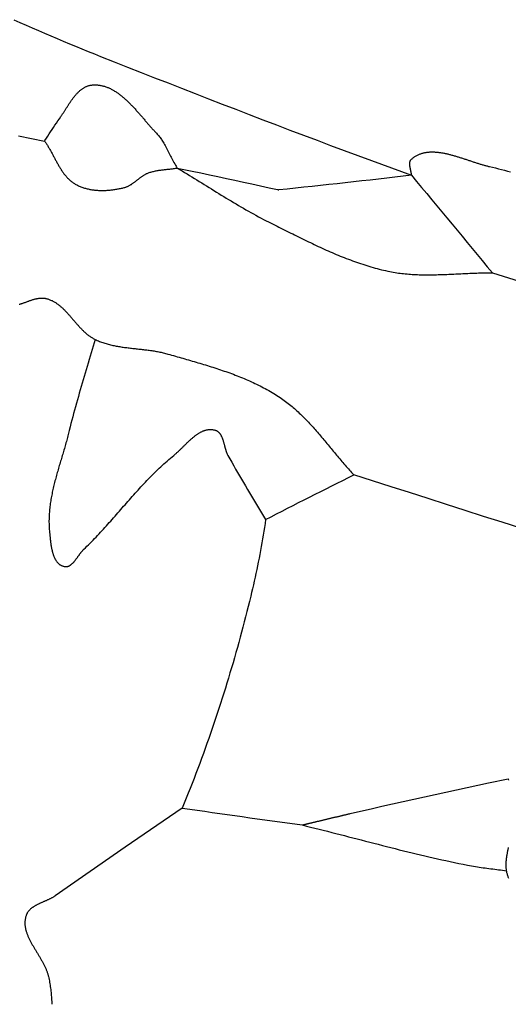
# Model space of a CAD drawing. Units: millimetres. Extents: x -67 to 613, y -425 to 490.
# Drawn here: x 281 to 299, y -360 to -324 of the extents above; entities that cross this region are included whole.
import ezdxf

# ---------------------------------------------------------------- set-up
doc = ezdxf.new("R2010")
doc.units = ezdxf.units.MM
doc.layers.add('Vector Layer 1', color=7, linetype='Continuous', lineweight=30)

msp = doc.modelspace()

# ---------------------------------------------------------------- linework, layer by layer
at = {"layer": 'Vector Layer 1', "color": 18, "lineweight": 30, "true_color": 0x000000}
msp.add_line((297.235, -332.099), (297.235, -332.099), dxfattribs=at)
for points in [[(281.257, -324.482), (281.479, -324.58), (281.701, -324.677), (281.923, -324.774), (282.145, -324.871), (282.368, -324.967), (282.591, -325.062), (282.814, -325.157), (283.037, -325.251), (283.261, -325.345), (283.484, -325.438), (283.709, -325.53), (283.933, -325.622), (284.158, -325.713), (284.383, -325.803), (284.383, -325.803), (284.868, -325.995), (285.353, -326.187), (285.838, -326.379), (286.324, -326.57), (286.809, -326.76), (287.295, -326.951), (287.781, -327.14), (288.267, -327.329), (288.754, -327.518), (289.241, -327.706), (289.728, -327.893), (290.215, -328.08), (290.702, -328.266), (291.19, -328.452), (291.677, -328.637), (292.165, -328.821), (292.654, -329.005), (293.142, -329.188), (293.631, -329.37), (294.12, -329.552), (294.12, -329.552), (294.48, -329.685), (294.84, -329.818), (295.2, -329.951), (295.561, -330.083)], [(282.368, -328.852), (282.385, -328.876), (282.402, -328.901), (282.419, -328.926), (282.435, -328.951), (282.451, -328.976), (282.467, -329.001), (282.483, -329.027), (282.499, -329.053), (282.514, -329.079), (282.53, -329.105), (282.545, -329.131), (282.56, -329.158), (282.575, -329.184), (282.59, -329.211), (282.605, -329.238), (282.619, -329.265), (282.634, -329.292), (282.649, -329.319), (282.663, -329.346), (282.678, -329.373), (282.692, -329.401), (282.706, -329.428), (282.721, -329.455), (282.735, -329.482), (282.75, -329.509), (282.764, -329.537), (282.779, -329.564), (282.794, -329.591), (282.808, -329.617), (282.823, -329.644), (282.838, -329.671), (282.853, -329.698), (282.868, -329.724), (282.884, -329.75), (282.899, -329.776), (282.915, -329.802), (282.931, -329.828), (282.947, -329.853), (282.963, -329.879), (282.979, -329.904), (282.996, -329.928), (283.013, -329.953), (283.03, -329.977), (283.047, -330.001), (283.065, -330.025), (283.083, -330.048), (283.101, -330.071), (283.119, -330.094), (283.138, -330.116), (283.157, -330.138), (283.177, -330.159), (283.197, -330.181), (283.217, -330.201), (283.238, -330.221), (283.259, -330.241), (283.28, -330.261), (283.302, -330.28), (283.324, -330.298), (283.347, -330.316), (283.37, -330.333), (283.394, -330.35), (283.418, -330.366), (283.442, -330.382), (283.467, -330.397), (283.493, -330.412), (283.493, -330.412), (283.523, -330.428), (283.552, -330.443), (283.582, -330.458), (283.613, -330.471), (283.644, -330.485), (283.675, -330.497), (283.706, -330.509), (283.738, -330.52), (283.77, -330.531), (283.802, -330.541), (283.834, -330.551), (283.867, -330.559), (283.899, -330.568), (283.932, -330.575), (283.966, -330.583), (283.999, -330.589), (284.033, -330.595), (284.066, -330.601), (284.1, -330.606), (284.134, -330.61), (284.168, -330.614), (284.203, -330.617), (284.237, -330.62), (284.272, -330.623), (284.306, -330.625), (284.341, -330.626), (284.375, -330.627), (284.41, -330.627), (284.445, -330.628), (284.48, -330.627), (284.515, -330.626), (284.549, -330.625), (284.584, -330.624), (284.619, -330.621), (284.654, -330.619), (284.689, -330.616), (284.723, -330.613), (284.758, -330.609), (284.792, -330.606), (284.827, -330.601), (284.861, -330.597), (284.896, -330.592), (284.93, -330.586), (284.964, -330.581), (284.998, -330.575), (285.031, -330.569), (285.065, -330.562), (285.098, -330.555), (285.132, -330.548), (285.165, -330.541), (285.198, -330.533), (285.23, -330.525), (285.23, -330.525), (285.252, -330.52), (285.273, -330.513), (285.293, -330.506), (285.314, -330.499), (285.334, -330.491), (285.354, -330.482), (285.374, -330.473), (285.393, -330.463), (285.413, -330.453), (285.432, -330.442), (285.451, -330.431), (285.47, -330.419), (285.488, -330.408), (285.507, -330.395), (285.525, -330.383), (285.543, -330.37), (285.561, -330.357), (285.579, -330.344), (285.597, -330.33), (285.615, -330.317), (285.633, -330.303), (285.651, -330.289), (285.669, -330.275), (285.687, -330.261), (285.704, -330.247), (285.722, -330.233), (285.74, -330.219), (285.758, -330.205), (285.776, -330.191), (285.794, -330.177), (285.812, -330.164), (285.83, -330.15), (285.848, -330.137), (285.866, -330.124), (285.885, -330.112), (285.903, -330.099), (285.922, -330.087), (285.941, -330.075), (285.96, -330.064), (285.979, -330.053), (285.998, -330.042), (286.018, -330.032), (286.038, -330.022), (286.058, -330.013), (286.078, -330.005), (286.099, -329.997), (286.099, -329.997), (286.13, -329.986), (286.161, -329.975), (286.192, -329.965), (286.223, -329.956), (286.255, -329.948), (286.287, -329.94), (286.319, -329.933), (286.351, -329.926), (286.383, -329.919), (286.415, -329.913), (286.447, -329.908), (286.48, -329.903), (286.512, -329.898), (286.545, -329.893), (286.578, -329.889), (286.61, -329.885), (286.643, -329.881), (286.676, -329.877), (286.709, -329.874), (286.742, -329.87), (286.775, -329.867), (286.808, -329.863), (286.841, -329.86), (286.874, -329.856), (286.906, -329.852), (286.939, -329.849), (286.972, -329.845), (287.005, -329.84), (287.038, -329.836), (287.07, -329.831), (287.103, -329.826), (287.135, -329.821)], [(287.135, -329.821), (287.224, -329.874), (287.313, -329.926), (287.401, -329.98), (287.49, -330.033), (287.578, -330.086), (287.666, -330.14), (287.754, -330.194), (287.842, -330.248), (287.93, -330.303), (288.018, -330.357), (288.106, -330.412), (288.194, -330.466), (288.282, -330.521), (288.37, -330.575), (288.457, -330.63), (288.545, -330.684), (288.633, -330.738), (288.721, -330.792), (288.809, -330.846), (288.897, -330.9), (288.986, -330.954), (289.074, -331.007), (289.163, -331.061), (289.251, -331.114), (289.34, -331.166), (289.429, -331.218), (289.518, -331.27), (289.608, -331.322), (289.698, -331.373), (289.787, -331.424), (289.878, -331.474), (289.968, -331.523), (290.059, -331.573), (290.15, -331.621), (290.241, -331.669), (290.333, -331.716), (290.425, -331.763), (290.517, -331.809), (290.517, -331.809), (290.587, -331.844), (290.657, -331.879), (290.727, -331.914), (290.797, -331.949), (290.867, -331.984), (290.938, -332.019), (291.008, -332.054), (291.078, -332.089), (291.148, -332.124), (291.219, -332.159), (291.289, -332.194), (291.359, -332.229), (291.43, -332.264), (291.5, -332.299), (291.571, -332.334), (291.641, -332.368), (291.712, -332.403), (291.783, -332.437), (291.854, -332.472), (291.925, -332.506), (291.996, -332.54), (292.067, -332.574), (292.138, -332.607), (292.209, -332.64), (292.28, -332.673), (292.352, -332.706), (292.423, -332.739), (292.495, -332.771), (292.567, -332.803), (292.639, -332.835), (292.711, -332.866), (292.783, -332.897), (292.855, -332.928), (292.927, -332.958), (293, -332.988), (293.072, -333.017), (293.145, -333.046), (293.218, -333.075), (293.291, -333.103), (293.364, -333.13), (293.437, -333.158), (293.511, -333.184), (293.584, -333.21), (293.658, -333.236), (293.732, -333.261), (293.806, -333.286), (293.88, -333.309), (293.954, -333.333), (294.029, -333.356), (294.104, -333.378), (294.179, -333.399), (294.254, -333.42), (294.329, -333.44), (294.404, -333.46), (294.48, -333.479), (294.556, -333.497), (294.632, -333.514), (294.708, -333.531), (294.785, -333.546), (294.785, -333.546), (294.846, -333.558), (294.907, -333.57), (294.969, -333.58), (295.03, -333.59), (295.092, -333.599), (295.153, -333.607), (295.215, -333.615), (295.277, -333.622), (295.339, -333.628), (295.401, -333.634), (295.463, -333.64), (295.525, -333.644), (295.587, -333.648), (295.649, -333.652), (295.711, -333.655), (295.773, -333.658), (295.836, -333.66), (295.898, -333.661), (295.96, -333.663), (296.023, -333.663), (296.085, -333.664), (296.148, -333.664), (296.211, -333.664), (296.273, -333.663), (296.336, -333.662), (296.398, -333.661), (296.461, -333.66), (296.524, -333.658), (296.587, -333.656), (296.649, -333.654), (296.712, -333.652), (296.775, -333.649), (296.838, -333.647), (296.901, -333.644), (296.963, -333.641), (297.026, -333.638), (297.089, -333.635), (297.152, -333.632), (297.215, -333.629), (297.278, -333.626), (297.341, -333.623), (297.404, -333.62), (297.466, -333.617), (297.529, -333.614), (297.592, -333.611), (297.655, -333.608), (297.718, -333.606), (297.781, -333.603), (297.843, -333.601), (297.906, -333.599), (297.969, -333.597), (298.032, -333.596), (298.094, -333.594), (298.157, -333.593), (298.22, -333.592), (298.282, -333.592), (298.345, -333.592), (298.407, -333.592), (298.47, -333.593)], [(298.47, -333.593), (300.742, -334.298)], [(284.186, -335.992), (284.151, -336.113), (284.116, -336.234), (284.081, -336.355), (284.046, -336.476), (284.01, -336.597), (283.974, -336.717), (283.938, -336.838), (283.902, -336.959), (283.866, -337.08), (283.83, -337.2), (283.794, -337.321), (283.758, -337.442), (283.722, -337.563), (283.686, -337.683), (283.651, -337.804), (283.615, -337.925), (283.581, -338.046), (283.546, -338.167), (283.512, -338.289), (283.478, -338.41), (283.444, -338.531), (283.411, -338.653), (283.379, -338.775), (283.347, -338.897), (283.316, -339.019), (283.286, -339.141), (283.256, -339.263), (283.256, -339.263), (283.244, -339.314), (283.231, -339.364), (283.218, -339.415), (283.205, -339.465), (283.192, -339.515), (283.178, -339.566), (283.164, -339.616), (283.15, -339.667), (283.136, -339.717), (283.122, -339.768), (283.107, -339.818), (283.093, -339.869), (283.078, -339.919), (283.063, -339.97), (283.048, -340.02), (283.033, -340.071), (283.018, -340.122), (283.003, -340.172), (282.988, -340.223), (282.973, -340.273), (282.958, -340.324), (282.942, -340.375), (282.927, -340.425), (282.912, -340.476), (282.897, -340.526), (282.882, -340.577), (282.867, -340.628), (282.853, -340.678), (282.838, -340.729), (282.824, -340.78), (282.809, -340.831), (282.795, -340.881), (282.781, -340.932), (282.768, -340.983), (282.754, -341.034), (282.741, -341.085), (282.728, -341.135), (282.715, -341.186), (282.703, -341.237), (282.69, -341.288), (282.679, -341.339), (282.667, -341.39), (282.656, -341.441), (282.645, -341.492), (282.634, -341.543), (282.624, -341.594), (282.615, -341.645), (282.605, -341.696), (282.597, -341.747), (282.588, -341.798), (282.58, -341.849), (282.573, -341.9), (282.566, -341.951), (282.559, -342.003), (282.553, -342.054), (282.548, -342.105), (282.543, -342.156), (282.539, -342.207), (282.535, -342.259), (282.532, -342.31), (282.53, -342.361), (282.528, -342.413), (282.527, -342.464), (282.526, -342.516), (282.526, -342.567), (282.527, -342.619), (282.529, -342.67), (282.531, -342.722), (282.534, -342.773), (282.538, -342.825), (282.543, -342.876), (282.543, -342.876), (282.544, -342.895), (282.546, -342.914), (282.548, -342.933), (282.55, -342.952), (282.551, -342.972), (282.553, -342.991), (282.555, -343.011), (282.557, -343.031), (282.559, -343.052), (282.561, -343.072), (282.563, -343.093), (282.565, -343.113), (282.567, -343.134), (282.569, -343.155), (282.571, -343.176), (282.573, -343.197), (282.576, -343.219), (282.578, -343.24), (282.581, -343.261), (282.583, -343.283), (282.586, -343.304), (282.589, -343.325), (282.592, -343.347), (282.595, -343.368), (282.598, -343.39), (282.601, -343.411), (282.605, -343.432), (282.609, -343.454), (282.613, -343.475), (282.616, -343.496), (282.621, -343.517), (282.625, -343.538), (282.63, -343.559), (282.634, -343.579), (282.639, -343.6), (282.644, -343.62), (282.65, -343.64), (282.655, -343.66), (282.661, -343.68), (282.667, -343.7), (282.673, -343.719), (282.679, -343.738), (282.686, -343.757), (282.693, -343.776), (282.7, -343.794), (282.708, -343.812), (282.715, -343.83), (282.723, -343.848), (282.732, -343.865), (282.74, -343.882), (282.749, -343.898), (282.758, -343.914), (282.768, -343.93), (282.777, -343.946), (282.788, -343.961), (282.798, -343.975), (282.809, -343.989), (282.82, -344.003), (282.831, -344.017), (282.843, -344.029), (282.855, -344.042), (282.868, -344.054), (282.88, -344.065), (282.894, -344.076), (282.907, -344.087), (282.921, -344.097), (282.936, -344.106), (282.95, -344.115), (282.966, -344.123), (282.981, -344.131), (282.997, -344.138), (283.014, -344.144), (283.031, -344.15), (283.048, -344.155), (283.066, -344.16), (283.066, -344.16), (283.08, -344.163), (283.094, -344.165), (283.107, -344.167), (283.121, -344.168), (283.134, -344.168), (283.147, -344.167), (283.16, -344.166), (283.173, -344.164), (283.186, -344.161), (283.198, -344.158), (283.211, -344.154), (283.223, -344.15), (283.235, -344.145), (283.247, -344.139), (283.259, -344.133), (283.271, -344.127), (283.283, -344.12), (283.294, -344.112), (283.306, -344.104), (283.317, -344.096), (283.328, -344.087), (283.34, -344.077), (283.351, -344.068), (283.362, -344.058), (283.372, -344.047), (283.383, -344.037), (283.394, -344.026), (283.405, -344.014), (283.415, -344.003), (283.426, -343.991), (283.436, -343.978), (283.446, -343.966), (283.457, -343.953), (283.467, -343.941), (283.477, -343.928), (283.487, -343.915), (283.497, -343.901), (283.507, -343.888), (283.517, -343.874), (283.527, -343.861), (283.537, -343.847), (283.547, -343.833), (283.557, -343.819), (283.567, -343.806), (283.577, -343.792), (283.587, -343.778), (283.597, -343.764), (283.607, -343.751), (283.617, -343.737), (283.627, -343.723), (283.637, -343.71), (283.646, -343.697), (283.656, -343.683), (283.666, -343.67), (283.676, -343.657), (283.686, -343.645), (283.697, -343.632), (283.707, -343.62), (283.717, -343.608), (283.727, -343.596), (283.737, -343.585), (283.748, -343.574), (283.758, -343.563), (283.768, -343.552), (283.779, -343.542), (283.779, -343.542), (283.835, -343.488), (283.891, -343.434), (283.946, -343.379), (284.002, -343.324), (284.056, -343.269), (284.111, -343.213), (284.165, -343.157), (284.219, -343.101), (284.273, -343.044), (284.326, -342.987), (284.379, -342.93), (284.432, -342.873), (284.485, -342.815), (284.537, -342.757), (284.59, -342.699), (284.642, -342.641), (284.694, -342.583), (284.746, -342.525), (284.798, -342.466), (284.85, -342.407), (284.901, -342.349), (284.953, -342.29), (285.004, -342.231), (285.056, -342.172), (285.107, -342.113), (285.159, -342.055), (285.21, -341.996), (285.261, -341.937), (285.313, -341.878), (285.365, -341.819), (285.416, -341.761), (285.468, -341.702), (285.52, -341.644), (285.572, -341.585), (285.624, -341.527), (285.676, -341.469), (285.728, -341.411), (285.781, -341.354), (285.833, -341.296), (285.886, -341.239), (285.939, -341.182), (285.993, -341.125), (286.046, -341.069), (286.1, -341.012), (286.155, -340.957), (286.209, -340.901), (286.264, -340.846), (286.319, -340.791), (286.374, -340.737), (286.43, -340.682), (286.486, -340.629), (286.543, -340.576), (286.6, -340.523), (286.657, -340.47), (286.715, -340.418), (286.774, -340.367), (286.832, -340.316), (286.892, -340.266), (286.951, -340.216), (287.012, -340.166), (287.012, -340.166), (287.028, -340.153), (287.045, -340.139), (287.062, -340.125), (287.078, -340.11), (287.095, -340.095), (287.112, -340.08), (287.129, -340.065), (287.146, -340.05), (287.162, -340.034), (287.179, -340.018), (287.196, -340.002), (287.213, -339.986), (287.23, -339.97), (287.247, -339.953), (287.264, -339.937), (287.281, -339.92), (287.298, -339.903), (287.315, -339.886), (287.332, -339.869), (287.349, -339.852), (287.366, -339.835), (287.384, -339.818), (287.401, -339.801), (287.418, -339.784), (287.435, -339.767), (287.453, -339.75), (287.47, -339.733), (287.488, -339.716), (287.505, -339.699), (287.523, -339.683), (287.54, -339.666), (287.558, -339.649), (287.575, -339.633), (287.593, -339.617), (287.611, -339.6), (287.629, -339.584), (287.646, -339.569), (287.664, -339.553), (287.682, -339.538), (287.7, -339.522), (287.718, -339.507), (287.736, -339.493), (287.754, -339.478), (287.772, -339.464), (287.791, -339.45), (287.809, -339.436), (287.827, -339.423), (287.846, -339.41), (287.864, -339.397), (287.882, -339.385), (287.901, -339.373), (287.92, -339.362), (287.938, -339.35), (287.957, -339.34), (287.976, -339.329), (287.995, -339.319), (288.013, -339.31), (288.032, -339.301), (288.051, -339.292), (288.07, -339.284), (288.09, -339.277), (288.109, -339.27), (288.128, -339.263), (288.148, -339.257), (288.167, -339.252), (288.186, -339.247), (288.206, -339.243), (288.226, -339.239), (288.245, -339.236), (288.265, -339.234), (288.285, -339.232), (288.305, -339.231), (288.325, -339.23), (288.345, -339.23), (288.365, -339.231), (288.385, -339.233), (288.406, -339.235), (288.426, -339.238), (288.446, -339.242), (288.467, -339.247), (288.488, -339.252), (288.488, -339.252), (288.503, -339.256), (288.517, -339.261), (288.531, -339.267), (288.545, -339.273), (288.558, -339.28), (288.571, -339.288), (288.583, -339.296), (288.595, -339.304), (288.606, -339.313), (288.617, -339.322), (288.628, -339.332), (288.638, -339.342), (288.648, -339.353), (288.658, -339.364), (288.667, -339.376), (288.676, -339.388), (288.684, -339.4), (288.693, -339.413), (288.701, -339.426), (288.708, -339.44), (288.716, -339.453), (288.723, -339.467), (288.73, -339.482), (288.737, -339.497), (288.743, -339.511), (288.749, -339.527), (288.756, -339.542), (288.761, -339.558), (288.767, -339.574), (288.773, -339.59), (288.778, -339.606), (288.784, -339.622), (288.789, -339.639), (288.794, -339.656), (288.799, -339.673), (288.804, -339.69), (288.809, -339.707), (288.813, -339.724), (288.818, -339.741), (288.823, -339.758), (288.827, -339.776), (288.832, -339.793), (288.837, -339.81), (288.841, -339.828), (288.846, -339.845), (288.85, -339.862), (288.855, -339.88), (288.86, -339.897), (288.865, -339.914), (288.87, -339.931), (288.875, -339.948), (288.88, -339.965), (288.885, -339.981), (288.89, -339.998), (288.896, -340.014), (288.901, -340.031), (288.907, -340.047), (288.913, -340.062), (288.919, -340.078), (288.926, -340.093), (288.932, -340.109), (288.939, -340.124), (288.946, -340.138), (288.953, -340.152), (288.961, -340.166), (288.961, -340.166), (289.029, -340.29), (289.098, -340.412), (289.168, -340.535), (289.238, -340.657), (289.308, -340.779), (289.379, -340.901), (289.45, -341.022), (289.522, -341.143), (289.594, -341.264), (289.666, -341.385), (289.738, -341.506), (289.81, -341.627), (289.882, -341.748), (289.955, -341.869), (290.027, -341.99), (290.099, -342.111), (290.171, -342.232), (290.243, -342.353), (290.314, -342.475)], [(299.043, -351.799), (299.049, -351.857)], [(287.317, -352.856), (285.266, -354.261), (285.266, -354.261), (282.746, -356.02), (282.746, -356.02), (282.73, -356.031), (282.713, -356.042), (282.696, -356.052), (282.679, -356.063), (282.662, -356.073), (282.644, -356.082), (282.626, -356.092), (282.608, -356.102), (282.59, -356.111), (282.572, -356.12), (282.553, -356.129), (282.534, -356.138), (282.515, -356.147), (282.496, -356.156), (282.477, -356.165), (282.458, -356.173), (282.439, -356.182), (282.42, -356.191), (282.4, -356.199), (282.381, -356.208), (282.361, -356.216), (282.342, -356.224), (282.322, -356.233), (282.303, -356.241), (282.283, -356.25), (282.264, -356.258), (282.245, -356.267), (282.225, -356.276), (282.206, -356.284), (282.187, -356.293), (282.168, -356.302), (282.15, -356.311), (282.131, -356.32), (282.112, -356.329), (282.094, -356.339), (282.076, -356.348), (282.058, -356.358), (282.041, -356.367), (282.023, -356.377), (282.006, -356.388), (281.989, -356.398), (281.972, -356.408), (281.956, -356.419), (281.94, -356.43), (281.924, -356.441), (281.909, -356.453), (281.894, -356.465), (281.879, -356.477), (281.865, -356.489), (281.851, -356.502), (281.838, -356.515), (281.824, -356.528), (281.812, -356.541), (281.8, -356.555), (281.788, -356.57), (281.777, -356.584), (281.766, -356.599), (281.756, -356.615), (281.746, -356.63), (281.737, -356.646), (281.728, -356.663), (281.72, -356.68), (281.713, -356.697), (281.706, -356.715), (281.7, -356.734), (281.7, -356.734), (281.693, -356.758), (281.686, -356.782), (281.68, -356.806), (281.675, -356.83), (281.671, -356.854), (281.667, -356.878), (281.664, -356.902), (281.662, -356.926), (281.661, -356.949), (281.66, -356.973), (281.659, -356.997), (281.66, -357.021), (281.661, -357.045), (281.663, -357.068), (281.665, -357.092), (281.668, -357.116), (281.671, -357.139), (281.675, -357.163), (281.679, -357.187), (281.684, -357.21), (281.69, -357.234), (281.696, -357.258), (281.702, -357.281), (281.709, -357.305), (281.716, -357.328), (281.724, -357.352), (281.732, -357.375), (281.741, -357.399), (281.75, -357.422), (281.759, -357.446), (281.769, -357.469), (281.779, -357.492), (281.79, -357.516), (281.801, -357.539), (281.812, -357.563), (281.823, -357.586), (281.835, -357.61), (281.847, -357.633), (281.859, -357.657), (281.871, -357.68), (281.884, -357.703), (281.897, -357.727), (281.91, -357.75), (281.923, -357.774), (281.937, -357.797), (281.951, -357.821), (281.964, -357.844), (281.978, -357.867), (281.992, -357.891), (282.006, -357.914), (282.021, -357.938), (282.035, -357.961), (282.049, -357.985), (282.064, -358.008), (282.078, -358.032), (282.092, -358.055), (282.107, -358.079), (282.121, -358.103), (282.136, -358.126), (282.15, -358.15), (282.165, -358.173), (282.179, -358.197), (282.193, -358.221), (282.207, -358.244), (282.221, -358.268), (282.235, -358.292), (282.249, -358.316), (282.262, -358.339), (282.276, -358.363), (282.289, -358.387), (282.302, -358.411), (282.315, -358.435), (282.328, -358.459), (282.34, -358.483), (282.352, -358.507), (282.364, -358.531), (282.376, -358.555), (282.387, -358.579), (282.398, -358.603), (282.409, -358.627), (282.419, -358.651), (282.429, -358.676), (282.439, -358.7), (282.448, -358.724), (282.457, -358.749), (282.466, -358.773), (282.474, -358.798), (282.482, -358.822), (282.489, -358.847), (282.496, -358.871), (282.502, -358.896), (282.508, -358.921), (282.508, -358.921), (282.519, -358.972), (282.53, -359.024), (282.54, -359.076), (282.55, -359.128), (282.558, -359.181), (282.566, -359.233), (282.574, -359.285), (282.581, -359.338), (282.587, -359.39), (282.593, -359.443), (282.599, -359.496), (282.604, -359.549), (282.609, -359.601), (282.613, -359.654), (282.618, -359.707), (282.621, -359.76), (282.625, -359.814), (282.628, -359.867), (282.632, -359.92)], [(291.629, -353.466), (291.781, -353.503), (291.934, -353.54), (292.086, -353.578), (292.238, -353.616), (292.39, -353.654), (292.542, -353.693), (292.694, -353.731), (292.846, -353.77), (292.998, -353.809), (293.15, -353.848), (293.301, -353.887), (293.453, -353.927), (293.605, -353.966), (293.757, -354.005), (293.909, -354.045), (294.061, -354.084), (294.212, -354.123), (294.364, -354.162), (294.516, -354.201), (294.668, -354.24), (294.82, -354.278), (294.972, -354.317), (295.124, -354.355), (295.276, -354.393), (295.429, -354.43), (295.581, -354.468), (295.733, -354.504), (295.886, -354.541), (296.038, -354.577), (296.191, -354.613), (296.344, -354.648), (296.496, -354.682), (296.649, -354.716), (296.802, -354.75), (296.956, -354.783), (297.109, -354.815), (297.262, -354.847), (297.416, -354.878), (297.57, -354.908), (297.724, -354.938), (297.724, -354.938), (297.793, -354.951), (297.862, -354.962), (297.931, -354.974), (298, -354.985), (298.069, -354.995), (298.138, -355.005), (298.208, -355.014), (298.277, -355.023), (298.347, -355.032), (298.416, -355.041), (298.486, -355.049), (298.555, -355.058), (298.625, -355.066), (298.694, -355.075), (298.764, -355.083), (298.833, -355.092), (298.902, -355.101), (298.972, -355.111)], [(299.044, -354.279), (299.037, -354.307), (299.031, -354.335), (299.025, -354.363), (299.019, -354.391), (299.013, -354.419), (299.008, -354.447), (299.002, -354.475), (298.997, -354.502), (298.992, -354.53), (298.987, -354.558), (298.983, -354.585), (298.979, -354.613), (298.975, -354.64), (298.971, -354.668), (298.968, -354.695), (298.965, -354.722), (298.962, -354.75), (298.96, -354.777), (298.958, -354.804), (298.957, -354.831), (298.956, -354.858), (298.955, -354.885), (298.955, -354.912), (298.956, -354.939), (298.957, -354.965), (298.958, -354.992), (298.96, -355.019), (298.963, -355.045), (298.966, -355.071), (298.97, -355.098), (298.974, -355.124), (298.979, -355.15), (298.984, -355.176), (298.991, -355.202), (298.998, -355.228), (299.005, -355.253), (299.013, -355.279), (299.023, -355.304), (299.032, -355.33), (299.043, -355.355), (299.043, -355.355), (299.056, -355.384)]]:
    msp.add_lwpolyline(points, dxfattribs=at)
at = {"layer": 'Vector Layer 1', "color": 18, "lineweight": 30, "true_color": 0x000000, "extrusion": (0, 0, -1)}
for points in [[(-282.368, -328.852), (-282.381, -328.831), (-282.381, -328.831), (-282.431, -328.751), (-282.481, -328.672), (-282.532, -328.593), (-282.584, -328.515), (-282.635, -328.436), (-282.687, -328.358), (-282.74, -328.28), (-282.792, -328.203), (-282.845, -328.125), (-282.898, -328.047), (-282.951, -327.97), (-282.951, -327.97), (-282.964, -327.951), (-282.977, -327.932), (-282.99, -327.913), (-283.003, -327.894), (-283.016, -327.874), (-283.029, -327.854), (-283.042, -327.835), (-283.055, -327.814), (-283.069, -327.794), (-283.082, -327.774), (-283.095, -327.753), (-283.108, -327.733), (-283.121, -327.712), (-283.134, -327.691), (-283.147, -327.67), (-283.161, -327.649), (-283.174, -327.628), (-283.188, -327.607), (-283.201, -327.586), (-283.214, -327.565), (-283.228, -327.544), (-283.242, -327.523), (-283.256, -327.502), (-283.269, -327.481), (-283.283, -327.461), (-283.297, -327.44), (-283.311, -327.419), (-283.326, -327.399), (-283.34, -327.379), (-283.354, -327.358), (-283.369, -327.338), (-283.383, -327.318), (-283.398, -327.299), (-283.413, -327.279), (-283.428, -327.26), (-283.443, -327.241), (-283.458, -327.222), (-283.474, -327.204), (-283.489, -327.186), (-283.505, -327.168), (-283.521, -327.15), (-283.537, -327.133), (-283.553, -327.116), (-283.569, -327.099), (-283.586, -327.083), (-283.603, -327.067), (-283.62, -327.051), (-283.637, -327.036), (-283.654, -327.021), (-283.671, -327.007), (-283.689, -326.993), (-283.707, -326.98), (-283.725, -326.967), (-283.743, -326.955), (-283.762, -326.943), (-283.78, -326.931), (-283.799, -326.92), (-283.818, -326.91), (-283.838, -326.9), (-283.857, -326.891), (-283.877, -326.882), (-283.897, -326.874), (-283.917, -326.867), (-283.938, -326.86), (-283.959, -326.854), (-283.98, -326.849), (-284.001, -326.844), (-284.023, -326.84), (-284.045, -326.836), (-284.067, -326.834), (-284.09, -326.832), (-284.09, -326.832), (-284.119, -326.83), (-284.149, -326.829), (-284.178, -326.829), (-284.208, -326.829), (-284.237, -326.83), (-284.266, -326.832), (-284.294, -326.835), (-284.323, -326.838), (-284.351, -326.842), (-284.38, -326.847), (-284.408, -326.852), (-284.436, -326.858), (-284.463, -326.865), (-284.491, -326.872), (-284.518, -326.88), (-284.546, -326.889), (-284.573, -326.898), (-284.6, -326.907), (-284.627, -326.918), (-284.653, -326.928), (-284.68, -326.94), (-284.706, -326.952), (-284.733, -326.964), (-284.759, -326.977), (-284.785, -326.99), (-284.811, -327.004), (-284.836, -327.019), (-284.862, -327.034), (-284.887, -327.049), (-284.913, -327.065), (-284.938, -327.081), (-284.963, -327.098), (-284.988, -327.115), (-285.013, -327.132), (-285.037, -327.15), (-285.062, -327.169), (-285.086, -327.187), (-285.111, -327.206), (-285.135, -327.226), (-285.159, -327.245), (-285.183, -327.266), (-285.207, -327.286), (-285.231, -327.307), (-285.255, -327.328), (-285.278, -327.349), (-285.302, -327.37), (-285.325, -327.392), (-285.348, -327.414), (-285.372, -327.437), (-285.395, -327.459), (-285.418, -327.482), (-285.441, -327.505), (-285.463, -327.528), (-285.486, -327.552), (-285.509, -327.575), (-285.531, -327.599), (-285.554, -327.623), (-285.576, -327.647), (-285.599, -327.671), (-285.621, -327.695), (-285.643, -327.72), (-285.665, -327.744), (-285.687, -327.769), (-285.709, -327.793), (-285.731, -327.818), (-285.753, -327.843), (-285.775, -327.868), (-285.797, -327.893), (-285.818, -327.918), (-285.84, -327.943), (-285.861, -327.968), (-285.883, -327.993), (-285.904, -328.017), (-285.926, -328.042), (-285.947, -328.067), (-285.968, -328.092), (-285.99, -328.117), (-286.011, -328.141), (-286.032, -328.166), (-286.053, -328.19), (-286.074, -328.215), (-286.095, -328.239), (-286.116, -328.263), (-286.137, -328.287), (-286.158, -328.311), (-286.179, -328.335), (-286.2, -328.358), (-286.221, -328.382), (-286.242, -328.405), (-286.262, -328.428), (-286.283, -328.451), (-286.304, -328.473), (-286.325, -328.495), (-286.345, -328.517), (-286.366, -328.539), (-286.366, -328.539), (-286.393, -328.569), (-286.419, -328.599), (-286.445, -328.63), (-286.47, -328.661), (-286.495, -328.692), (-286.519, -328.724), (-286.543, -328.756), (-286.566, -328.789), (-286.588, -328.822), (-286.61, -328.856), (-286.632, -328.89), (-286.652, -328.924), (-286.652, -328.924), (-286.679, -328.969), (-286.705, -329.015), (-286.73, -329.061), (-286.755, -329.107), (-286.78, -329.154), (-286.804, -329.201), (-286.828, -329.247), (-286.852, -329.294), (-286.876, -329.341), (-286.9, -329.388), (-286.923, -329.435), (-286.947, -329.481), (-286.972, -329.528), (-286.996, -329.575), (-287.021, -329.621), (-287.046, -329.667), (-287.072, -329.713), (-287.098, -329.759), (-287.098, -329.759), (-287.111, -329.78), (-287.124, -329.801), (-287.137, -329.822)], [(-281.431, -328.664), (-281.9, -328.758), (-282.368, -328.852)], [(-295.561, -330.083), (-295.561, -330.071), (-295.561, -330.059), (-295.56, -330.047), (-295.559, -330.035), (-295.557, -330.022), (-295.556, -330.01), (-295.554, -329.997), (-295.552, -329.984), (-295.549, -329.971), (-295.547, -329.958), (-295.544, -329.945), (-295.542, -329.932), (-295.539, -329.919), (-295.536, -329.906), (-295.533, -329.893), (-295.53, -329.88), (-295.527, -329.867), (-295.525, -329.854), (-295.522, -329.841), (-295.519, -329.827), (-295.516, -329.814), (-295.513, -329.801), (-295.511, -329.788), (-295.509, -329.775), (-295.506, -329.763), (-295.504, -329.75), (-295.503, -329.737), (-295.501, -329.725), (-295.5, -329.712), (-295.499, -329.7), (-295.498, -329.688), (-295.498, -329.676), (-295.498, -329.664), (-295.498, -329.652), (-295.499, -329.641), (-295.5, -329.629), (-295.501, -329.618), (-295.503, -329.607), (-295.506, -329.596), (-295.509, -329.586), (-295.512, -329.575), (-295.516, -329.565), (-295.521, -329.555), (-295.526, -329.546), (-295.532, -329.537), (-295.538, -329.528), (-295.545, -329.519), (-295.553, -329.51), (-295.561, -329.502), (-295.561, -329.502), (-295.582, -329.484), (-295.602, -329.467), (-295.623, -329.45), (-295.644, -329.435), (-295.666, -329.419), (-295.687, -329.405), (-295.709, -329.391), (-295.732, -329.378), (-295.754, -329.366), (-295.777, -329.354), (-295.8, -329.343), (-295.823, -329.332), (-295.846, -329.323), (-295.87, -329.313), (-295.894, -329.305), (-295.918, -329.297), (-295.942, -329.289), (-295.967, -329.282), (-295.991, -329.276), (-296.016, -329.27), (-296.041, -329.265), (-296.067, -329.26), (-296.092, -329.256), (-296.118, -329.253), (-296.144, -329.25), (-296.17, -329.247), (-296.196, -329.245), (-296.222, -329.243), (-296.249, -329.242), (-296.275, -329.241), (-296.302, -329.241), (-296.329, -329.241), (-296.356, -329.242), (-296.384, -329.243), (-296.411, -329.245), (-296.438, -329.246), (-296.466, -329.249), (-296.494, -329.251), (-296.522, -329.254), (-296.55, -329.258), (-296.578, -329.261), (-296.606, -329.265), (-296.635, -329.27), (-296.663, -329.274), (-296.692, -329.279), (-296.72, -329.285), (-296.749, -329.29), (-296.778, -329.296), (-296.807, -329.302), (-296.836, -329.309), (-296.865, -329.315), (-296.894, -329.322), (-296.923, -329.33), (-296.952, -329.337), (-296.981, -329.345), (-297.011, -329.352), (-297.04, -329.36), (-297.069, -329.368), (-297.099, -329.377), (-297.128, -329.385), (-297.158, -329.394), (-297.187, -329.403), (-297.217, -329.412), (-297.246, -329.421), (-297.276, -329.43), (-297.305, -329.439), (-297.335, -329.449), (-297.364, -329.458), (-297.394, -329.468), (-297.424, -329.477), (-297.453, -329.487), (-297.483, -329.497), (-297.512, -329.506), (-297.541, -329.516), (-297.571, -329.526), (-297.6, -329.536), (-297.629, -329.545), (-297.659, -329.555), (-297.688, -329.565), (-297.717, -329.575), (-297.746, -329.584), (-297.775, -329.594), (-297.804, -329.604), (-297.833, -329.613), (-297.862, -329.622), (-297.891, -329.632), (-297.919, -329.641), (-297.948, -329.65), (-297.976, -329.659), (-298.005, -329.668), (-298.033, -329.677), (-298.061, -329.685), (-298.089, -329.694), (-298.117, -329.702), (-298.145, -329.71), (-298.173, -329.718), (-298.2, -329.725), (-298.228, -329.733), (-298.255, -329.74), (-298.282, -329.747), (-298.309, -329.754), (-298.336, -329.76), (-298.363, -329.767), (-298.363, -329.767), (-298.472, -329.792), (-298.582, -329.819), (-298.692, -329.846), (-298.801, -329.874), (-298.91, -329.902), (-299.019, -329.931), (-299.128, -329.961)], [(-287.135, -329.821), (-287.137, -329.822), (-287.137, -329.822), (-287.317, -329.859), (-287.498, -329.897), (-287.679, -329.935), (-287.679, -329.935), (-287.986, -329.999), (-288.293, -330.063), (-288.6, -330.128), (-288.907, -330.194), (-289.213, -330.26), (-289.52, -330.327), (-289.826, -330.394), (-290.132, -330.461), (-290.438, -330.528), (-290.745, -330.596), (-290.745, -330.596), (-290.753, -330.598), (-290.761, -330.599), (-290.769, -330.601), (-290.777, -330.603), (-290.784, -330.605), (-290.791, -330.606), (-290.797, -330.608)], [(-281.457, -334.723), (-281.479, -334.718), (-281.5, -334.712), (-281.521, -334.705), (-281.542, -334.699), (-281.564, -334.692), (-281.585, -334.685), (-281.606, -334.678), (-281.627, -334.67), (-281.649, -334.663), (-281.67, -334.655), (-281.691, -334.648), (-281.712, -334.64), (-281.733, -334.632), (-281.755, -334.625), (-281.776, -334.617), (-281.797, -334.609), (-281.818, -334.601), (-281.839, -334.594), (-281.86, -334.587), (-281.881, -334.579), (-281.902, -334.572), (-281.923, -334.565), (-281.944, -334.558), (-281.965, -334.552), (-281.987, -334.546), (-282.008, -334.54), (-282.029, -334.534), (-282.05, -334.529), (-282.071, -334.524), (-282.092, -334.519), (-282.113, -334.515), (-282.134, -334.511), (-282.155, -334.508), (-282.176, -334.505), (-282.197, -334.503), (-282.218, -334.501), (-282.239, -334.5), (-282.259, -334.499), (-282.28, -334.499), (-282.301, -334.5), (-282.322, -334.501), (-282.343, -334.503), (-282.364, -334.506), (-282.385, -334.509), (-282.406, -334.513), (-282.427, -334.518), (-282.427, -334.518), (-282.454, -334.525), (-282.481, -334.533), (-282.508, -334.542), (-282.534, -334.551), (-282.56, -334.561), (-282.585, -334.571), (-282.611, -334.583), (-282.635, -334.594), (-282.66, -334.607), (-282.684, -334.619), (-282.708, -334.633), (-282.732, -334.647), (-282.755, -334.661), (-282.779, -334.676), (-282.801, -334.692), (-282.824, -334.708), (-282.847, -334.724), (-282.869, -334.741), (-282.891, -334.758), (-282.912, -334.776), (-282.934, -334.794), (-282.955, -334.812), (-282.977, -334.831), (-282.998, -334.85), (-283.018, -334.869), (-283.039, -334.889), (-283.06, -334.909), (-283.08, -334.93), (-283.1, -334.95), (-283.12, -334.971), (-283.14, -334.992), (-283.16, -335.013), (-283.18, -335.035), (-283.2, -335.056), (-283.219, -335.078), (-283.239, -335.1), (-283.258, -335.122), (-283.278, -335.145), (-283.297, -335.167), (-283.316, -335.189), (-283.336, -335.212), (-283.355, -335.234), (-283.374, -335.257), (-283.394, -335.28), (-283.413, -335.302), (-283.432, -335.325), (-283.452, -335.348), (-283.471, -335.37), (-283.49, -335.393), (-283.51, -335.415), (-283.529, -335.437), (-283.549, -335.46), (-283.569, -335.482), (-283.588, -335.504), (-283.608, -335.526), (-283.628, -335.548), (-283.648, -335.569), (-283.668, -335.59), (-283.689, -335.612), (-283.709, -335.632), (-283.73, -335.653), (-283.751, -335.674), (-283.771, -335.694), (-283.793, -335.714), (-283.814, -335.733), (-283.835, -335.752), (-283.857, -335.771), (-283.879, -335.79), (-283.901, -335.808), (-283.923, -335.826), (-283.946, -335.843), (-283.969, -335.86), (-283.992, -335.877), (-284.015, -335.893), (-284.038, -335.908), (-284.062, -335.924), (-284.086, -335.938), (-284.111, -335.952), (-284.136, -335.966), (-284.161, -335.979), (-284.186, -335.992), (-284.186, -335.992), (-284.224, -336.01), (-284.263, -336.027), (-284.302, -336.043), (-284.341, -336.059), (-284.38, -336.074), (-284.419, -336.089), (-284.459, -336.103), (-284.499, -336.116), (-284.538, -336.129), (-284.579, -336.141), (-284.619, -336.152), (-284.659, -336.163), (-284.7, -336.174), (-284.741, -336.184), (-284.782, -336.194), (-284.823, -336.203), (-284.864, -336.212), (-284.906, -336.22), (-284.947, -336.228), (-284.989, -336.236), (-285.031, -336.243), (-285.072, -336.25), (-285.114, -336.257), (-285.156, -336.263), (-285.199, -336.269), (-285.241, -336.275), (-285.283, -336.281), (-285.325, -336.286), (-285.368, -336.291), (-285.41, -336.297), (-285.453, -336.302), (-285.495, -336.306), (-285.538, -336.311), (-285.581, -336.316), (-285.623, -336.321), (-285.666, -336.325), (-285.709, -336.33), (-285.751, -336.335), (-285.794, -336.339), (-285.837, -336.344), (-285.879, -336.349), (-285.922, -336.354), (-285.964, -336.359), (-286.007, -336.364), (-286.05, -336.369), (-286.092, -336.375), (-286.134, -336.381), (-286.177, -336.386), (-286.219, -336.393), (-286.261, -336.399), (-286.304, -336.406), (-286.346, -336.413), (-286.388, -336.42), (-286.429, -336.428), (-286.471, -336.435), (-286.513, -336.444), (-286.554, -336.453), (-286.596, -336.462), (-286.637, -336.471), (-286.678, -336.481), (-286.719, -336.492), (-286.76, -336.503), (-286.801, -336.515), (-286.801, -336.515), (-286.868, -336.534), (-286.935, -336.554), (-287.003, -336.573), (-287.07, -336.593), (-287.138, -336.612), (-287.205, -336.631), (-287.273, -336.651), (-287.34, -336.67), (-287.408, -336.69), (-287.476, -336.709), (-287.544, -336.729), (-287.611, -336.748), (-287.679, -336.768), (-287.747, -336.788), (-287.815, -336.807), (-287.883, -336.827), (-287.95, -336.848), (-288.018, -336.868), (-288.086, -336.888), (-288.153, -336.909), (-288.221, -336.93), (-288.288, -336.95), (-288.356, -336.972), (-288.423, -336.993), (-288.49, -337.015), (-288.557, -337.036), (-288.624, -337.058), (-288.691, -337.081), (-288.758, -337.103), (-288.825, -337.126), (-288.891, -337.149), (-288.958, -337.173), (-289.024, -337.197), (-289.09, -337.221), (-289.156, -337.245), (-289.222, -337.27), (-289.287, -337.295), (-289.353, -337.321), (-289.418, -337.347), (-289.483, -337.373), (-289.547, -337.4), (-289.612, -337.428), (-289.676, -337.455), (-289.74, -337.484), (-289.804, -337.512), (-289.867, -337.541), (-289.931, -337.571), (-289.994, -337.601), (-290.056, -337.632), (-290.119, -337.663), (-290.181, -337.695), (-290.243, -337.727), (-290.304, -337.76), (-290.365, -337.793), (-290.426, -337.828), (-290.487, -337.862), (-290.547, -337.897), (-290.607, -337.933), (-290.666, -337.97), (-290.725, -338.007), (-290.784, -338.045), (-290.842, -338.084), (-290.842, -338.084), (-290.891, -338.117), (-290.939, -338.151), (-290.987, -338.185), (-291.034, -338.22), (-291.081, -338.255), (-291.128, -338.291), (-291.174, -338.328), (-291.219, -338.365), (-291.265, -338.403), (-291.309, -338.441), (-291.354, -338.479), (-291.398, -338.518), (-291.441, -338.558), (-291.485, -338.597), (-291.528, -338.638), (-291.57, -338.678), (-291.612, -338.719), (-291.654, -338.761), (-291.696, -338.803), (-291.737, -338.845), (-291.778, -338.887), (-291.819, -338.93), (-291.86, -338.973), (-291.9, -339.016), (-291.94, -339.06), (-291.98, -339.104), (-292.02, -339.148), (-292.059, -339.192), (-292.098, -339.237), (-292.137, -339.282), (-292.176, -339.326), (-292.215, -339.372), (-292.254, -339.417), (-292.292, -339.462), (-292.331, -339.508), (-292.369, -339.554), (-292.407, -339.599), (-292.446, -339.645), (-292.484, -339.691), (-292.522, -339.737), (-292.56, -339.783), (-292.598, -339.829), (-292.636, -339.875), (-292.674, -339.921), (-292.712, -339.968), (-292.75, -340.014), (-292.788, -340.06), (-292.826, -340.106), (-292.864, -340.152), (-292.902, -340.197), (-292.941, -340.243), (-292.979, -340.289), (-293.017, -340.334), (-293.056, -340.38), (-293.095, -340.425), (-293.134, -340.47), (-293.173, -340.515), (-293.212, -340.56), (-293.251, -340.604), (-293.291, -340.648), (-293.33, -340.692), (-293.37, -340.736), (-293.41, -340.78), (-293.451, -340.823), (-293.491, -340.866)], [(-299.489, -342.785), (-298.823, -342.571), (-298.157, -342.357), (-297.491, -342.143), (-296.825, -341.929), (-296.158, -341.715), (-295.492, -341.502), (-294.825, -341.29), (-294.158, -341.078), (-293.491, -340.866)], [(-290.314, -342.475), (-290.294, -342.614), (-290.273, -342.753), (-290.252, -342.892), (-290.229, -343.032), (-290.206, -343.17), (-290.183, -343.309), (-290.159, -343.448), (-290.133, -343.586), (-290.108, -343.725), (-290.081, -343.863), (-290.054, -344.001), (-290.026, -344.139), (-289.998, -344.276), (-289.969, -344.414), (-289.939, -344.551), (-289.909, -344.688), (-289.878, -344.825), (-289.846, -344.962), (-289.814, -345.098), (-289.781, -345.234), (-289.781, -345.234), (-289.736, -345.419), (-289.69, -345.604), (-289.643, -345.788), (-289.596, -345.973), (-289.548, -346.157), (-289.5, -346.341), (-289.451, -346.525), (-289.401, -346.709), (-289.351, -346.893), (-289.3, -347.077), (-289.248, -347.26), (-289.196, -347.444), (-289.143, -347.627), (-289.089, -347.81), (-289.035, -347.993), (-288.98, -348.176), (-288.925, -348.359), (-288.869, -348.541), (-288.812, -348.724), (-288.754, -348.906), (-288.696, -349.088), (-288.637, -349.27), (-288.578, -349.451), (-288.518, -349.633), (-288.457, -349.814), (-288.395, -349.995), (-288.333, -350.175), (-288.27, -350.356), (-288.206, -350.536), (-288.142, -350.716), (-288.077, -350.896), (-288.012, -351.076), (-287.945, -351.255), (-287.878, -351.434), (-287.81, -351.613), (-287.742, -351.791), (-287.673, -351.969), (-287.603, -352.147), (-287.533, -352.325), (-287.461, -352.502), (-287.389, -352.679), (-287.317, -352.856)], [(-291.629, -353.466), (-291.631, -353.465), (-291.634, -353.465), (-291.638, -353.464), (-291.643, -353.463), (-291.648, -353.461), (-291.654, -353.46), (-291.661, -353.458), (-291.668, -353.457), (-291.676, -353.455), (-291.685, -353.453), (-291.694, -353.45), (-291.704, -353.448), (-291.715, -353.445), (-291.726, -353.443), (-291.737, -353.44), (-291.75, -353.437), (-291.763, -353.434), (-291.776, -353.431), (-291.79, -353.427), (-291.804, -353.424), (-291.819, -353.42), (-291.835, -353.417), (-291.851, -353.413), (-291.867, -353.409), (-291.884, -353.405), (-291.901, -353.401), (-291.919, -353.397), (-291.937, -353.392), (-291.956, -353.388), (-291.975, -353.383), (-291.994, -353.379), (-292.014, -353.374), (-292.034, -353.369), (-292.054, -353.364), (-292.075, -353.359), (-292.096, -353.354), (-292.117, -353.349), (-292.139, -353.344), (-292.161, -353.339), (-292.183, -353.334), (-292.205, -353.328), (-292.228, -353.323), (-292.251, -353.317), (-292.274, -353.312), (-292.297, -353.306), (-292.321, -353.301), (-292.345, -353.295), (-292.368, -353.289), (-292.392, -353.284), (-292.417, -353.278), (-292.441, -353.272), (-292.465, -353.266), (-292.49, -353.261), (-292.514, -353.255), (-292.539, -353.249), (-292.564, -353.243), (-292.588, -353.237), (-292.613, -353.231), (-292.638, -353.225), (-292.663, -353.219), (-292.688, -353.214), (-292.713, -353.208), (-292.738, -353.202), (-292.762, -353.196), (-292.787, -353.19), (-292.812, -353.184), (-292.836, -353.178), (-292.861, -353.172), (-292.885, -353.167), (-292.909, -353.161), (-292.934, -353.155), (-292.958, -353.15), (-292.981, -353.144), (-293.005, -353.138), (-293.029, -353.133), (-293.052, -353.127), (-293.075, -353.122), (-293.098, -353.116), (-293.121, -353.111), (-293.143, -353.106), (-293.165, -353.1), (-293.187, -353.095), (-293.209, -353.09), (-293.23, -353.085), (-293.251, -353.08), (-293.272, -353.075), (-293.293, -353.07), (-293.313, -353.066), (-293.332, -353.061), (-293.352, -353.056), (-293.352, -353.056), (-293.734, -352.968), (-294.115, -352.88), (-294.498, -352.793), (-294.88, -352.707), (-295.262, -352.621), (-295.645, -352.535), (-296.028, -352.451), (-296.41, -352.366), (-296.793, -352.282), (-297.176, -352.199), (-297.559, -352.116), (-297.943, -352.034), (-298.326, -351.952), (-298.326, -351.952), (-298.565, -351.901), (-298.804, -351.85), (-299.043, -351.799)]]:
    msp.add_lwpolyline(points, dxfattribs=at)
at = {"layer": 'Vector Layer 1', "color": 18, "lineweight": 30, "true_color": 0x000000}
for points in [[(295.561, -330.083), (293.976, -330.267), (292.389, -330.44), (290.797, -330.608)], [(295.561, -330.083), (296.535, -331.251), (297.505, -332.422), (298.469, -333.593)], [(290.314, -342.475), (291.369, -341.929), (292.427, -341.391), (293.491, -340.866)], [(287.317, -352.856), (288.754, -353.065), (290.193, -353.267), (291.631, -353.466)]]:
    msp.add_open_spline(points, degree=3, dxfattribs=at)

doc.saveas('drawing.dxf')
